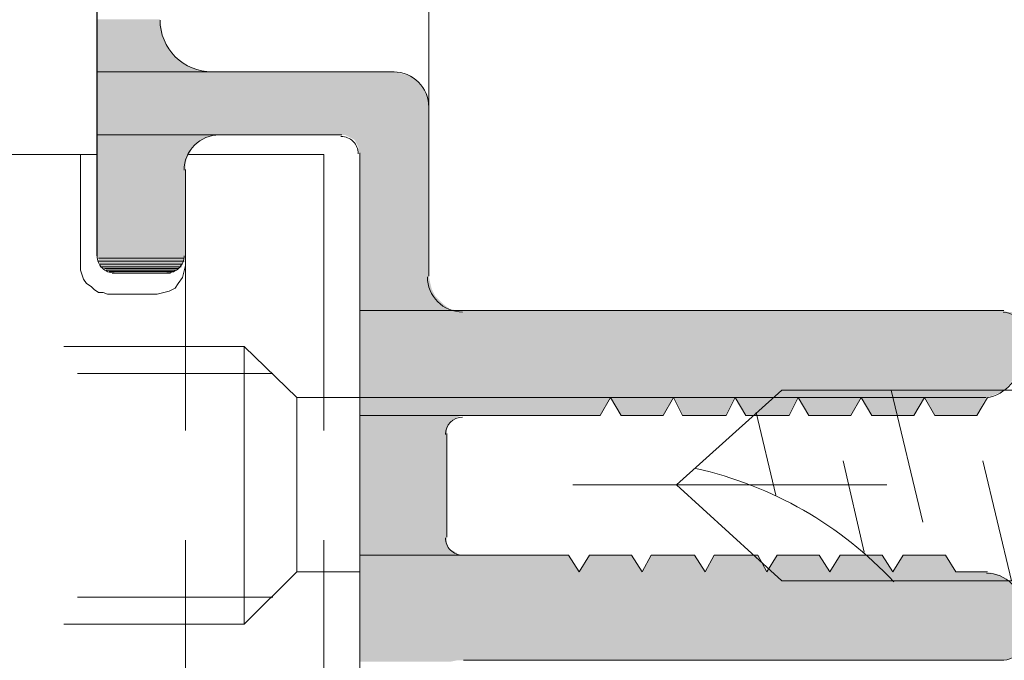
# Model space of a CAD drawing. Units: millimetres. Extents: x 2741 to 5964, y -2038 to 211.
# Drawn here: x 3524 to 3552, y -443 to -424 of the extents above; entities that cross this region are included whole.
import ezdxf

# ---------------------------------------------------------------- set-up
doc = ezdxf.new("R2010")
doc.units = ezdxf.units.MM

msp = doc.modelspace()

# ---------------------------------------------------------------- hatches: boundary and pattern name
at = {"transparency": 33554559}
for points in [[(3527.682, -424.636), (3525.83, -424.636), (3525.83, -424.378)], [(3527.682, -424.636), (3525.83, -424.378), (3527.639, -424.378)], [(3527.725, -424.895), (3525.83, -424.895), (3525.83, -424.636)], [(3527.725, -424.895), (3525.83, -424.636), (3527.682, -424.636)], [(3527.854, -425.153), (3525.83, -425.153), (3525.83, -424.895)], [(3527.854, -425.153), (3525.83, -424.895), (3527.725, -424.895)], [(3527.984, -425.368), (3525.83, -425.368), (3525.83, -425.153)], [(3527.984, -425.368), (3525.83, -425.153), (3527.854, -425.153)], [(3528.199, -425.541), (3525.83, -425.541), (3525.83, -425.368)], [(3528.199, -425.541), (3525.83, -425.368), (3527.984, -425.368)], [(3528.414, -425.713), (3525.83, -425.713), (3525.83, -425.541)], [(3528.414, -425.713), (3525.83, -425.541), (3528.199, -425.541)], [(3528.63, -425.799), (3525.83, -425.799), (3525.83, -425.713)], [(3528.63, -425.799), (3525.83, -425.713), (3528.414, -425.713)], [(3528.888, -425.885), (3525.83, -425.885), (3525.83, -425.799)], [(3528.888, -425.885), (3525.83, -425.799), (3528.63, -425.799)], [(3534.529, -425.928), (3525.83, -425.928), (3525.83, -425.885)], [(3534.529, -425.928), (3525.83, -425.885), (3534.357, -425.885)], [(3534.701, -425.971), (3525.83, -425.971), (3525.83, -425.928)], [(3534.701, -425.971), (3525.83, -425.928), (3534.529, -425.928)], [(3534.874, -426.014), (3525.83, -426.014), (3525.83, -425.971)], [(3534.874, -426.014), (3525.83, -425.971), (3534.701, -425.971)], [(3535.003, -426.144), (3525.83, -426.144), (3525.83, -426.014)], [(3535.003, -426.144), (3525.83, -426.014), (3534.874, -426.014)], [(3535.132, -426.273), (3525.83, -426.273), (3525.83, -426.144)], [(3535.132, -426.273), (3525.83, -426.144), (3535.003, -426.144)], [(3535.218, -426.402), (3525.83, -426.402), (3525.83, -426.273)], [(3535.218, -426.402), (3525.83, -426.273), (3535.132, -426.273)], [(3535.304, -426.531), (3525.83, -426.531), (3525.83, -426.402)], [(3535.304, -426.531), (3525.83, -426.402), (3535.218, -426.402)], [(3535.347, -426.703), (3525.83, -426.703), (3525.83, -426.531)], [(3535.347, -426.703), (3525.83, -426.531), (3535.304, -426.531)], [(3535.347, -426.876), (3525.83, -426.876), (3525.83, -426.703)], [(3535.347, -426.876), (3525.83, -426.703), (3535.347, -426.703)], [(3535.347, -427.263), (3525.83, -427.263), (3525.83, -426.876)], [(3535.347, -427.263), (3525.83, -426.876), (3535.347, -426.876)], [(3535.347, -427.694), (3525.83, -427.694), (3525.83, -427.263)], [(3535.347, -427.694), (3525.83, -427.263), (3535.347, -427.263)], [(3529.017, -427.737), (3525.83, -427.737), (3525.83, -427.694)], [(3529.017, -427.737), (3525.83, -427.694), (3529.189, -427.694)], [(3528.845, -427.823), (3525.83, -427.823), (3525.83, -427.737)], [(3528.845, -427.823), (3525.83, -427.737), (3529.017, -427.737)], [(3535.347, -427.737), (3533.022, -427.737), (3532.936, -427.694)], [(3535.347, -427.737), (3532.936, -427.694), (3535.347, -427.694)], [(3535.347, -427.78), (3533.108, -427.78), (3533.022, -427.737)], [(3535.347, -427.78), (3533.022, -427.737), (3535.347, -427.737)], [(3535.347, -427.823), (3533.194, -427.823), (3533.108, -427.78)], [(3535.347, -427.823), (3533.108, -427.78), (3535.347, -427.78)], [(3528.716, -427.909), (3525.83, -427.909), (3525.83, -427.823)], [(3528.716, -427.909), (3525.83, -427.823), (3528.845, -427.823)], [(3528.586, -428.038), (3525.83, -428.038), (3525.83, -427.909)], [(3528.586, -428.038), (3525.83, -427.909), (3528.716, -427.909)], [(3528.5, -428.211), (3525.83, -428.211), (3525.83, -428.038)], [(3528.5, -428.211), (3525.83, -428.038), (3528.586, -428.038)], [(3535.347, -427.866), (3533.237, -427.866), (3533.194, -427.823)], [(3535.347, -427.866), (3533.194, -427.823), (3535.347, -427.823)], [(3535.347, -427.952), (3533.28, -427.952), (3533.237, -427.866)], [(3535.347, -427.952), (3533.237, -427.866), (3535.347, -427.866)], [(3535.347, -428.038), (3533.323, -428.038), (3533.28, -427.952)], [(3535.347, -428.038), (3533.28, -427.952), (3535.347, -427.952)], [(3535.347, -428.124), (3533.323, -428.124), (3533.323, -428.038)], [(3535.347, -428.124), (3533.323, -428.038), (3535.347, -428.038)], [(3528.414, -428.34), (3525.83, -428.34), (3525.83, -428.211)], [(3528.414, -428.34), (3525.83, -428.211), (3528.5, -428.211)], [(3528.371, -428.512), (3525.83, -428.512), (3525.83, -428.34)], [(3528.371, -428.512), (3525.83, -428.34), (3528.414, -428.34)], [(3535.347, -428.211), (3533.367, -428.211), (3533.323, -428.124)], [(3535.347, -428.211), (3533.323, -428.124), (3535.347, -428.124)], [(3535.347, -431.742), (3533.367, -431.742), (3533.367, -428.211)], [(3535.347, -431.742), (3533.367, -428.211), (3535.347, -428.211)], [(3528.371, -428.684), (3525.83, -428.684), (3525.83, -428.512)], [(3528.371, -428.684), (3525.83, -428.512), (3528.371, -428.512)], [(3528.371, -431.139), (3525.83, -431.139), (3525.83, -428.684)], [(3528.371, -431.139), (3525.83, -428.684), (3528.371, -428.684)], [(3528.328, -431.225), (3525.874, -431.225), (3525.83, -431.139)], [(3528.328, -431.225), (3525.83, -431.139), (3528.371, -431.139)], [(3528.328, -431.311), (3525.874, -431.311), (3525.874, -431.225)], [(3528.328, -431.311), (3525.874, -431.225), (3528.328, -431.225)], [(3528.285, -431.397), (3525.917, -431.397), (3525.874, -431.311)], [(3528.285, -431.397), (3525.874, -431.311), (3528.328, -431.311)], [(3528.242, -431.483), (3525.96, -431.483), (3525.917, -431.397)], [(3528.242, -431.483), (3525.917, -431.397), (3528.285, -431.397)], [(3528.156, -431.526), (3526.046, -431.526), (3525.96, -431.483)], [(3528.156, -431.526), (3525.96, -431.483), (3528.242, -431.483)], [(3528.113, -431.57), (3526.089, -431.57), (3526.046, -431.526)], [(3528.113, -431.57), (3526.046, -431.526), (3528.156, -431.526)], [(3528.027, -431.613), (3526.175, -431.613), (3526.089, -431.57)], [(3528.027, -431.613), (3526.089, -431.57), (3528.113, -431.57)], [(3527.941, -431.656), (3526.261, -431.656), (3526.175, -431.613)], [(3527.941, -431.656), (3526.175, -431.613), (3528.027, -431.613)], [(3535.39, -431.957), (3533.367, -431.957), (3533.367, -431.742)], [(3535.39, -431.957), (3533.367, -431.742), (3535.347, -431.742)], [(3535.434, -432.129), (3533.367, -432.129), (3533.367, -431.957)], [(3535.434, -432.129), (3533.367, -431.957), (3535.39, -431.957)], [(3535.52, -432.302), (3533.367, -432.302), (3533.367, -432.129)], [(3535.52, -432.302), (3533.367, -432.129), (3535.434, -432.129)], [(3535.649, -432.431), (3533.367, -432.431), (3533.367, -432.302)], [(3535.649, -432.431), (3533.367, -432.302), (3535.52, -432.302)], [(3535.778, -432.56), (3533.367, -432.56), (3533.367, -432.431)], [(3535.778, -432.56), (3533.367, -432.431), (3535.649, -432.431)], [(3535.95, -432.689), (3533.367, -432.689), (3533.367, -432.56)], [(3535.95, -432.689), (3533.367, -432.56), (3535.778, -432.56)], [(3536.166, -432.732), (3533.367, -432.732), (3533.367, -432.689)], [(3536.166, -432.732), (3533.367, -432.689), (3535.95, -432.689)], [(3551.927, -432.775), (3533.367, -432.775), (3533.367, -432.732)], [(3551.927, -432.775), (3533.367, -432.732), (3551.841, -432.732)], [(3552.142, -432.818), (3533.367, -432.818), (3533.367, -432.775)], [(3552.142, -432.818), (3533.367, -432.775), (3552.056, -432.775)], [(3552.185, -432.904), (3533.367, -432.904), (3533.367, -432.818)], [(3552.185, -432.904), (3533.367, -432.818), (3552.142, -432.818)], [(3552.271, -432.948), (3533.367, -432.948), (3533.367, -432.904)], [(3552.271, -432.948), (3533.367, -432.904), (3552.185, -432.904)], [(3552.314, -433.034), (3533.367, -433.034), (3533.367, -432.948)], [(3552.314, -433.034), (3533.367, -432.948), (3552.271, -432.948)], [(3552.357, -433.12), (3533.367, -433.12), (3533.367, -433.034)], [(3552.357, -433.12), (3533.367, -433.034), (3552.314, -433.034)], [(3552.357, -433.249), (3533.367, -433.249), (3533.367, -433.12)], [(3552.357, -433.249), (3533.367, -433.12), (3552.357, -433.12)], [(3552.357, -434.067), (3533.367, -434.067), (3533.367, -433.249)], [(3552.357, -434.067), (3533.367, -433.249), (3552.357, -433.249)], [(3552.314, -434.326), (3533.367, -434.326), (3533.367, -434.067)], [(3552.314, -434.326), (3533.367, -434.067), (3552.357, -434.067)], [(3552.228, -434.541), (3533.367, -434.541), (3533.367, -434.326)], [(3552.228, -434.541), (3533.367, -434.326), (3552.314, -434.326)], [(3552.099, -434.713), (3533.367, -434.713), (3533.367, -434.541)], [(3552.099, -434.713), (3533.367, -434.541), (3552.228, -434.541)], [(3551.97, -434.885), (3533.367, -434.885), (3533.367, -434.713)], [(3551.97, -434.885), (3533.367, -434.713), (3552.099, -434.713)], [(3551.798, -435.058), (3533.367, -435.058), (3533.367, -434.885)], [(3551.798, -435.058), (3533.367, -434.885), (3551.97, -434.885)], [(3551.582, -435.144), (3533.367, -435.144), (3533.367, -435.058)], [(3551.582, -435.144), (3533.367, -435.058), (3551.798, -435.058)], [(3551.367, -435.23), (3533.367, -435.23), (3533.367, -435.144)], [(3551.367, -435.23), (3533.367, -435.144), (3551.582, -435.144)], [(3540.257, -435.747), (3533.367, -435.747), (3533.367, -435.23)], [(3540.257, -435.747), (3533.367, -435.23), (3540.558, -435.23)], [(3542.065, -435.747), (3540.86, -435.747), (3540.558, -435.23)], [(3542.065, -435.747), (3540.558, -435.23), (3542.367, -435.23)], [(3543.874, -435.747), (3542.625, -435.747), (3542.367, -435.23)], [(3543.874, -435.747), (3542.367, -435.23), (3544.132, -435.23)], [(3545.683, -435.747), (3544.434, -435.747), (3544.132, -435.23)], [(3545.683, -435.747), (3544.132, -435.23), (3545.941, -435.23)], [(3547.448, -435.747), (3546.242, -435.747), (3545.941, -435.23)], [(3547.448, -435.747), (3545.941, -435.23), (3547.75, -435.23)], [(3549.257, -435.747), (3548.051, -435.747), (3547.75, -435.23)], [(3549.257, -435.747), (3547.75, -435.23), (3549.558, -435.23)], [(3551.065, -435.747), (3549.86, -435.747), (3549.558, -435.23)], [(3551.065, -435.747), (3549.558, -435.23), (3551.324, -435.23)], [(3536.166, -435.79), (3533.367, -435.79), (3533.367, -435.747)], [(3536.166, -435.79), (3533.367, -435.747), (3536.252, -435.747)], [(3536.079, -435.833), (3533.367, -435.833), (3533.367, -435.79)], [(3536.079, -435.833), (3533.367, -435.79), (3536.166, -435.79)], [(3535.993, -435.876), (3533.367, -435.876), (3533.367, -435.833)], [(3535.993, -435.876), (3533.367, -435.833), (3536.079, -435.833)], [(3535.95, -435.962), (3533.367, -435.962), (3533.367, -435.876)], [(3535.95, -435.962), (3533.367, -435.876), (3535.993, -435.876)], [(3535.907, -436.048), (3533.367, -436.048), (3533.367, -435.962)], [(3535.907, -436.048), (3533.367, -435.962), (3535.95, -435.962)], [(3535.864, -436.134), (3533.367, -436.134), (3533.367, -436.048)], [(3535.864, -436.134), (3533.367, -436.048), (3535.907, -436.048)], [(3535.864, -436.263), (3533.367, -436.263), (3533.367, -436.134)], [(3535.864, -436.263), (3533.367, -436.134), (3535.864, -436.134)], [(3535.864, -439.235), (3533.367, -439.235), (3533.367, -436.263)], [(3535.864, -439.235), (3533.367, -436.263), (3535.864, -436.263)], [(3535.864, -439.321), (3533.367, -439.321), (3533.367, -439.235)], [(3535.864, -439.321), (3533.367, -439.235), (3535.864, -439.235)], [(3535.864, -439.407), (3533.367, -439.407), (3533.367, -439.321)], [(3535.864, -439.407), (3533.367, -439.321), (3535.864, -439.321)], [(3535.907, -439.493), (3533.367, -439.493), (3533.367, -439.407)], [(3535.907, -439.493), (3533.367, -439.407), (3535.864, -439.407)], [(3535.95, -439.579), (3533.367, -439.579), (3533.367, -439.493)], [(3535.95, -439.579), (3533.367, -439.493), (3535.907, -439.493)], [(3536.036, -439.622), (3533.367, -439.622), (3533.367, -439.579)], [(3536.036, -439.622), (3533.367, -439.579), (3535.95, -439.579)], [(3536.123, -439.665), (3533.367, -439.665), (3533.367, -439.622)], [(3536.123, -439.665), (3533.367, -439.622), (3536.036, -439.622)], [(3536.166, -439.708), (3533.367, -439.708), (3533.367, -439.665)], [(3536.166, -439.708), (3533.367, -439.665), (3536.123, -439.665)], [(3536.252, -439.752), (3533.367, -439.752), (3533.367, -439.708)], [(3536.252, -439.752), (3533.367, -439.708), (3536.166, -439.708)], [(3539.654, -440.225), (3533.367, -440.225), (3533.367, -439.752)], [(3539.654, -440.225), (3533.367, -439.752), (3539.352, -439.752)], [(3541.462, -440.225), (3539.654, -440.225), (3539.955, -439.752)], [(3541.462, -440.225), (3539.955, -439.752), (3541.161, -439.752)], [(3543.271, -440.225), (3541.462, -440.225), (3541.721, -439.752)], [(3543.271, -440.225), (3541.721, -439.752), (3542.97, -439.752)], [(3545.037, -440.225), (3543.271, -440.225), (3543.529, -439.752)], [(3545.037, -440.225), (3543.529, -439.752), (3544.778, -439.752)], [(3546.845, -440.225), (3545.037, -440.225), (3545.338, -439.752)], [(3546.845, -440.225), (3545.338, -439.752), (3546.544, -439.752)], [(3548.654, -440.225), (3546.845, -440.225), (3547.147, -439.752)], [(3548.654, -440.225), (3547.147, -439.752), (3548.353, -439.752)], [(3550.463, -440.225), (3548.654, -440.225), (3548.955, -439.752)], [(3550.463, -440.225), (3548.955, -439.752), (3550.161, -439.752)], [(3551.539, -440.268), (3533.367, -440.268), (3533.367, -440.225)], [(3551.539, -440.268), (3533.367, -440.225), (3551.367, -440.225)], [(3551.711, -440.311), (3533.367, -440.311), (3533.367, -440.268)], [(3551.711, -440.311), (3533.367, -440.268), (3551.539, -440.268)], [(3551.841, -440.397), (3533.367, -440.397), (3533.367, -440.311)], [(3551.841, -440.397), (3533.367, -440.311), (3551.711, -440.311)], [(3552.013, -440.484), (3533.367, -440.484), (3533.367, -440.397)], [(3552.013, -440.484), (3533.367, -440.397), (3551.841, -440.397)], [(3552.099, -440.613), (3533.367, -440.613), (3533.367, -440.484)], [(3552.099, -440.613), (3533.367, -440.484), (3552.013, -440.484)], [(3552.228, -440.742), (3533.367, -440.742), (3533.367, -440.613)], [(3552.228, -440.742), (3533.367, -440.613), (3552.099, -440.613)], [(3552.314, -440.914), (3533.367, -440.914), (3533.367, -440.742)], [(3552.314, -440.914), (3533.367, -440.742), (3552.228, -440.742)], [(3552.357, -441.086), (3533.367, -441.086), (3533.367, -440.914)], [(3552.357, -441.086), (3533.367, -440.914), (3552.314, -440.914)], [(3552.357, -441.259), (3533.367, -441.259), (3533.367, -441.086)], [(3552.357, -441.259), (3533.367, -441.086), (3552.357, -441.086)], [(3552.357, -442.249), (3533.367, -442.249), (3533.367, -441.259)], [(3552.357, -442.249), (3533.367, -441.259), (3552.357, -441.259)], [(3552.357, -442.335), (3533.367, -442.335), (3533.367, -442.249)], [(3552.357, -442.335), (3533.367, -442.249), (3552.357, -442.249)], [(3552.314, -442.421), (3533.367, -442.421), (3533.367, -442.335)], [(3552.314, -442.421), (3533.367, -442.335), (3552.357, -442.335)], [(3552.271, -442.508), (3533.367, -442.508), (3533.367, -442.421)], [(3552.271, -442.508), (3533.367, -442.421), (3552.314, -442.421)], [(3552.228, -442.594), (3533.367, -442.594), (3533.367, -442.508)], [(3552.228, -442.594), (3533.367, -442.508), (3552.271, -442.508)], [(3552.142, -442.68), (3533.367, -442.68), (3533.367, -442.594)], [(3552.142, -442.68), (3533.367, -442.594), (3552.228, -442.594)], [(3552.056, -442.723), (3533.367, -442.723), (3533.367, -442.68)], [(3552.056, -442.723), (3533.367, -442.68), (3552.142, -442.68)], [(3551.841, -442.766), (3533.367, -442.766), (3533.367, -442.723)], [(3551.841, -442.766), (3533.367, -442.723), (3551.97, -442.723)], [(3535.95, -442.809), (3533.367, -442.809), (3533.367, -442.766)], [(3535.95, -442.809), (3533.367, -442.766), (3536.166, -442.766)]]:
    msp.add_hatch(color=6, dxfattribs=at).paths.add_polyline_path(points)

# ---------------------------------------------------------------- linework, layer by layer
at = {"color": 6}
msp.add_line((3525.83, -431.16), (3525.83, -408.251), dxfattribs=at)
at = {"color": 6, "lineweight": 0}
for points in [[(3535.347, -431.742), (3535.347, -426.876), (3535.347, -421.837), (3534.142, -421.837), (3534.142, -420.631), (3528.673, -420.631)], [(3529.146, -425.885), (3534.357, -425.885)], [(3532.85, -427.694), (3529.362, -427.694)], [(3525.83, -428.254), (3516.572, -428.254), (3516.572, -436.177)], [(3528.371, -431.44), (3528.285, -431.785), (3528.156, -431.957), (3528.07, -432.086), (3527.897, -432.172), (3527.553, -432.259), (3526.132, -432.259), (3526.003, -432.215), (3525.874, -432.215), (3525.744, -432.129), (3525.658, -432.043), (3525.529, -431.957), (3525.443, -431.828), (3525.357, -431.57), (3525.357, -431.44), (3525.357, -428.254)], [(3528.457, -428.254), (3532.333, -428.254), (3532.333, -436.177)], [(3533.367, -447.288), (3533.367, -428.211)], [(3528.371, -436.177), (3528.371, -428.684), (3528.371, -431.139)], [(3527.854, -431.656), (3526.347, -431.656)], [(3536.338, -432.732), (3551.841, -432.732)], [(3524.883, -433.766), (3530.051, -433.766), (3531.558, -435.23), (3532.333, -435.23), (3533.367, -435.23), (3533.367, -440.225), (3533.367, -439.235)], [(3530.051, -433.766), (3530.051, -441.732)], [(3525.271, -434.541), (3530.869, -434.541)], [(3548.611, -435.015), (3549.515, -438.804)], [(3531.558, -435.23), (3531.558, -440.225)], [(3536.338, -435.747), (3540.257, -435.747), (3540.558, -435.23), (3540.86, -435.747), (3542.065, -435.747), (3542.367, -435.23), (3542.625, -435.747), (3543.874, -435.747), (3544.132, -435.23), (3544.434, -435.747), (3545.683, -435.747), (3545.941, -435.23), (3546.242, -435.747), (3547.448, -435.747), (3547.75, -435.23), (3548.051, -435.747), (3549.257, -435.747), (3549.558, -435.23), (3549.86, -435.747), (3551.065, -435.747), (3551.367, -435.23)], [(3544.735, -435.661), (3545.295, -438.029)], [(3535.864, -436.263), (3535.864, -439.235)], [(3547.233, -437.039), (3547.836, -439.665)], [(3551.238, -437.039), (3552.056, -440.484)], [(3539.481, -437.728), (3548.482, -437.728)], [(3528.371, -444.359), (3528.371, -446.814), (3528.371, -439.321)], [(3532.333, -439.321), (3532.333, -447.245), (3528.457, -447.245)], [(3536.338, -439.752), (3539.352, -439.752), (3539.654, -440.225), (3539.955, -439.752), (3541.161, -439.752), (3541.462, -440.225), (3541.721, -439.752), (3542.97, -439.752), (3543.271, -440.225), (3543.529, -439.752), (3544.778, -439.752), (3545.037, -440.225), (3545.338, -439.752), (3546.544, -439.752), (3546.845, -440.225), (3547.147, -439.752), (3548.353, -439.752), (3548.654, -440.225), (3548.955, -439.752), (3550.161, -439.752), (3550.463, -440.225), (3551.367, -440.225)], [(3533.367, -440.225), (3532.333, -440.225), (3531.558, -440.225), (3530.051, -441.732), (3524.883, -441.732)], [(3525.271, -440.957), (3530.869, -440.957)], [(3551.841, -442.766), (3536.338, -442.766)]]:
    msp.add_lwpolyline(points, dxfattribs=at)
for points in [[(3525.83, -425.885), (3529.146, -425.885)], [(3525.83, -427.694), (3529.189, -427.694)], [(3525.83, -427.694), (3529.362, -427.694)], [(3525.874, -431.225), (3528.328, -431.225)], [(3525.874, -431.311), (3528.328, -431.311)], [(3525.917, -431.397), (3528.285, -431.397)], [(3525.96, -431.483), (3528.242, -431.483)], [(3526.046, -431.526), (3528.156, -431.526)], [(3526.089, -431.57), (3528.113, -431.57)], [(3526.175, -431.613), (3528.027, -431.613)], [(3526.261, -431.656), (3527.941, -431.656)], [(3533.367, -432.732), (3536.338, -432.732)], [(3545.467, -435.015), (3542.453, -437.728), (3545.467, -440.484), (3574.535, -440.484), (3574.535, -435.015)], [(3533.367, -435.23), (3551.324, -435.23)], [(3533.367, -435.747), (3536.338, -435.747)], [(3533.367, -435.747), (3540.257, -435.747)], [(3542.625, -435.747), (3542.754, -435.747)], [(3544.434, -435.747), (3545.553, -435.747)], [(3549.86, -435.747), (3549.946, -435.747)], [(3533.367, -439.752), (3536.338, -439.752)]]:
    msp.add_lwpolyline(points, close=True, dxfattribs=at)
for centre, radius, start, end in [((3529.125, -424.399), 1.486, 179.9725, 270.0275), ((3534.335, -426.897), 1.012, 0, 90), ((3529.34, -428.706), 1.012, 89.9671, 180.0329), ((3532.828, -428.232), 0.495, 359.9835, 90.0329), ((3526.326, -431.16), 0.495, 179.9726, 270.022), ((3527.833, -431.16), 0.495, 269.9615, 0.0385), ((3536.316, -431.763), 1.012, 180, 270), ((3551.819, -433.271), 0.495, 0.9503, 89.9725), ((3551.087, -434.003), 1.27, 281.5741, 355.589), ((3536.316, -436.285), 0.495, 90.011, 180), ((3540.58, -448.084), 11.089, 43.0389, 77.3602), ((3536.316, -439.256), 0.495, 179.9945, 270), ((3551.345, -441.28), 1.012, 359.9726, 90.0274), ((3551.819, -442.271), 0.495, 270.2198, 0.0714)]:
    msp.add_arc(centre, radius, start, end, dxfattribs=at)

doc.saveas('drawing.dxf')
